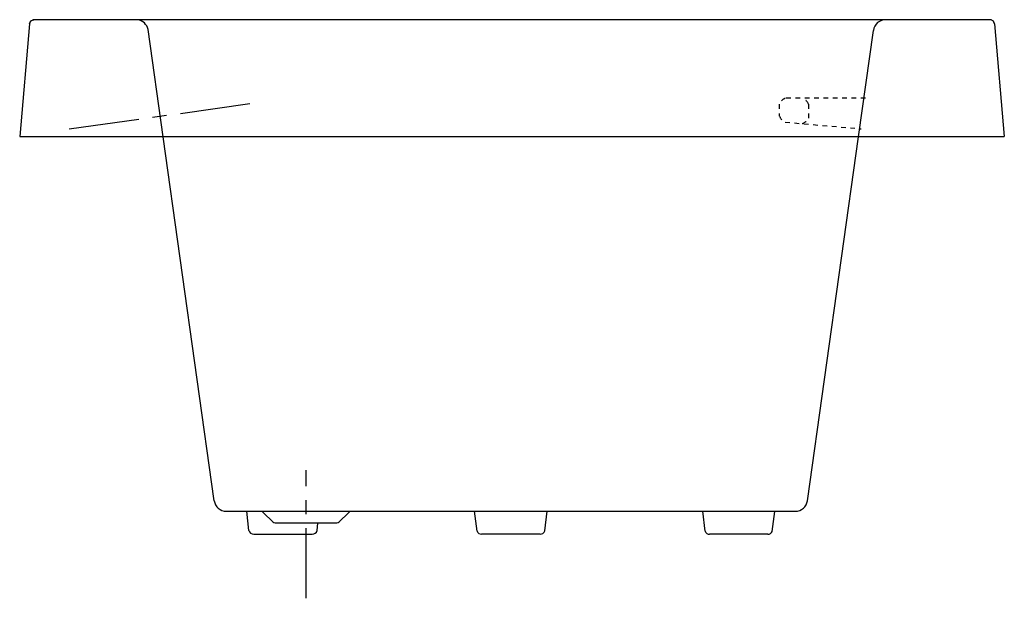
# Model space of a CAD drawing. Extents: x -11.7 to 30.4, y -6.2 to 18.6.
import ezdxf

# ---------------------------------------------------------------- set-up
doc = ezdxf.new("R2010")
doc.units = 0
doc.header["$LTSCALE"] = 2
doc.header["$MEASUREMENT"] = 0
doc.linetypes.add('CENTER', pattern=[0.6, 0.375, -0.075, 0.075, -0.075])
doc.linetypes.add('HIDDEN', pattern=[0.2, 0.1, -0.1])
doc.layers.get('0').update_dxf_attribs({"linetype": 'CONTINUOUS'})
doc.layers.add('CENTER', color=1, linetype='CENTER')

msp = doc.modelspace()

# ---------------------------------------------------------------- linework, layer by layer
for p, q in [((-11.185, 18.555), (-11.118, 18.567)), ((29.802, 18.567), (-11.118, 18.567)), ((29.855, 18.555), (29.788, 18.567)), ((-11.305, 18.396), (-11.727, 13.567)), ((-11.305, 18.396), (-11.286, 18.463)), ((-5.583, 13.559), (-6.228, 18.148)), ((29.975, 18.396), (29.956, 18.463)), ((29.975, 18.396), (30.398, 13.567)), ((24.156, 13.56), (24.795, 18.106)), ((-11.727, 13.567), (30.398, 13.567)), ((-3.401, -2.004), (-5.59, 13.566)), ((21.973, -2.004), (24.161, 13.566)), ((-2.891, -2.448), (21.462, -2.448)), ((-1.921, -3.269), (-2.004, -2.448)), ((-0.9, -2.907), (-1.29, -2.517)), ((1.945, -2.907), (2.336, -2.517)), ((7.847, -3.302), (7.732, -2.448)), ((10.738, -3.293), (10.845, -2.448)), ((17.601, -3.303), (17.504, -2.448)), ((20.467, -3.31), (20.574, -2.465)), ((-0.801, -2.948), (-0.801, -2.948)), ((-0.801, -2.948), (1.846, -2.948)), ((1.846, -2.948), (1.846, -2.948)), ((0.999, -3.278), (1.032, -2.957)), ((-1.714, -3.433), (0.786, -3.433)), ((10.536, -3.433), (8.036, -3.433)), ((20.286, -3.433), (17.786, -3.433))]:
    msp.add_line(p, q)
at = {"linetype": 'HIDDEN'}
for p, q in [((24.459, 15.209), (21.022, 15.209)), ((20.772, 14.959), (20.771, 14.457)), ((22.022, 14.959), (22.022, 14.349)), ((21.021, 14.187), (24.276, 13.902))]:
    msp.add_line(p, q, dxfattribs=at)
for points in [[(-11.286, 18.463), (-11.243, 18.519), (-11.185, 18.555)], [(29.956, 18.463), (29.914, 18.519), (29.855, 18.555)]]:
    msp.add_lwpolyline(points)
for centre, radius, start, end in [((-11.118, 18.38), 0.188, 123.0133, 129.3757), ((-11.118, 18.38), 0.188, 90, 103.0349), ((-6.768, 18.018), 0.555, 13.5328, 81.8519), ((25.317, 18.042), 0.526, 88.1304, 172.9521), ((29.788, 18.38), 0.188, 64.7047, 90), ((-11.118, 18.38), 0.188, 149.5688, 175), ((29.788, 18.38), 0.188, 5, 38.3527), ((-2.891, -1.933), 0.516, 188.0022, 270.0003), ((21.462, -1.933), 0.516, 270, 352), ((-1.456, -2.683), 0.234, 45, 67.5), ((2.501, -2.683), 0.234, 112.5, 135), ((-0.801, -2.808), 0.141, 225, 270), ((1.846, -2.808), 0.141, 270, 315), ((-1.714, -3.219), 0.214, 193.4118, 270), ((0.786, -3.209), 0.224, 270, 342.0909), ((8.036, -3.23), 0.202, 200.6498, 270), ((10.536, -3.217), 0.216, 270, 339.2202), ((17.786, -3.235), 0.198, 200.1943, 270), ((20.286, -3.238), 0.195, 270, 338.081)]:
    msp.add_arc(centre, radius, start, end)
for centre, start, end in [((21.227, 14.753), 114.2952, 155.7048), ((21.566, 14.753), 24.2952, 65.7048), ((21.239, 14.637), 200.8683, 244.1317), ((21.589, 14.599), 287.9978, 329.9234)]:
    msp.add_arc(centre, 0.5, start, end, dxfattribs=at)
at = {"layer": 'CENTER', "ltscale": 4}
for p, q in [((-9.606, 13.899), (-1.809, 14.99)), ((0.523, -6.172), (0.523, -0.693))]:
    msp.add_line(p, q, dxfattribs=at)

doc.saveas('drawing.dxf')
